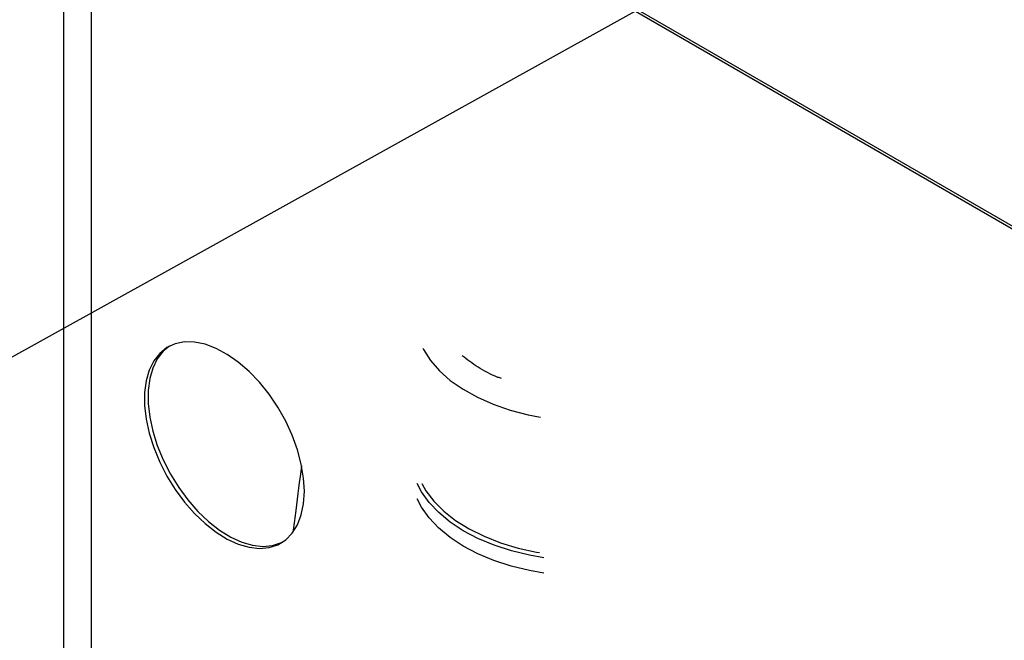
# Model space of a CAD drawing. Units: millimetres. Extents: x 0 to 594, y 0 to 420.
# Drawn here: x 160 to 179, y 217 to 229 of the extents above; entities that cross this region are included whole.
import ezdxf

# ---------------------------------------------------------------- set-up
doc = ezdxf.new("R2010")
doc.units = ezdxf.units.MM
doc.dimstyles.new('SLDDIMSTYLE0', dxfattribs={"dimtxt": 0.18, "dimasz": 3.556, "dimexe": 0, "dimexo": 0.0625, "dimgap": 0, "dimtad": 0, "dimtih": 1, "dimtoh": 1, "dimdec": 0, "dimrnd": 1e-09, "dimzin": 0, "dimdsep": 46, "dimtxsty": 'Standard', "dimsah": 1, "dimcen": 0.09, "dimadec": 0, "dimazin": 0, "dimtfac": 3.556, "dimtdec": 0, "dimtofl": 0, "dimtmove": 0, "dimatfit": 3, "dimfxl": 0, "dimfrac": 2, "dimtolj": 1, "dimtzin": 0, "dimarcsym": 0})

msp = doc.modelspace()

# ---------------------------------------------------------------- linework, layer by layer
at = {"color": 7, "linetype": 'Continuous', "lineweight": 25}
for p, q in [((160.725, 238.141), (160.725, 177.9)), ((161.274, 237.375), (161.274, 177.135)), ((165.393, 233.273), (179.836, 224.935)), ((165.42, 233.202), (179.876, 224.857))]:
    msp.add_line(p, q, dxfattribs=at)
at = {"color": 7, "linetype": 'Continuous', "lineweight": 25, "flags": 128}
for points in [[(165.517, 219.8), (165.502, 220.064), (165.455, 220.342), (165.379, 220.626), (165.275, 220.913), (165.145, 221.195), (164.991, 221.469), (164.816, 221.728), (164.623, 221.967), (164.418, 222.182), (164.202, 222.368), (163.982, 222.522), (163.76, 222.641), (163.541, 222.723), (163.33, 222.766), (163.131, 222.768), (162.947, 222.731), (162.782, 222.655), (162.639, 222.541), (162.521, 222.392), (162.431, 222.21), (162.37, 221.998), (162.339, 221.762), (162.339, 221.506), (162.37, 221.234), (162.431, 220.953), (162.521, 220.667), (162.639, 220.381), (162.782, 220.103), (162.947, 219.836), (163.131, 219.586), (163.33, 219.359), (163.541, 219.158), (163.76, 218.987), (163.982, 218.85), (164.202, 218.749), (164.418, 218.687), (164.623, 218.664), (164.816, 218.681), (164.991, 218.738), (165.145, 218.834), (165.275, 218.966), (165.379, 219.132), (165.455, 219.329), (165.502, 219.553), (165.517, 219.8)], [(162.837, 222.686), (162.71, 222.582), (162.592, 222.432), (162.502, 222.25), (162.441, 222.039), (162.41, 221.803), (162.41, 221.547), (162.441, 221.275), (162.502, 220.994), (162.592, 220.707), (162.71, 220.422), (162.852, 220.143), (163.017, 219.877), (163.201, 219.627), (163.401, 219.4), (163.612, 219.198), (163.83, 219.028), (164.052, 218.891), (164.273, 218.79), (164.488, 218.728), (164.694, 218.705), (164.886, 218.722), (165.061, 218.779), (165.086, 218.791)], [(167.871, 222.647), (167.888, 222.615), (168.025, 222.4), (168.203, 222.196), (168.42, 222.004), (168.672, 221.829), (168.958, 221.67), (169.272, 221.532), (169.611, 221.415), (169.97, 221.322), (170.212, 221.274)], [(170.282, 218.477), (169.996, 218.529), (169.634, 218.618), (169.29, 218.73), (168.97, 218.863), (168.678, 219.017), (168.416, 219.189), (168.189, 219.376), (167.999, 219.577), (167.849, 219.788), (167.762, 219.955)], [(167.852, 219.953), (167.932, 219.812), (168.09, 219.603), (168.288, 219.404), (168.523, 219.22), (168.793, 219.053), (169.093, 218.905), (169.42, 218.777), (169.77, 218.672), (170.137, 218.59), (170.193, 218.58)], [(170.28, 218.172), (169.994, 218.224), (169.632, 218.313), (169.288, 218.425), (168.968, 218.559), (168.676, 218.712), (168.414, 218.884), (168.187, 219.071), (167.997, 219.272), (167.847, 219.483), (167.76, 219.65)]]:
    msp.add_lwpolyline(points, dxfattribs=at)
at = {"color": 7, "linetype": 'Continuous', "lineweight": 25}
for points, knots in [([(169.436, 222.04), (169.413, 222.048), (169.239, 222.109), (168.966, 222.259), (168.756, 222.417), (168.654, 222.494)], [0, 0, 0, 0, 0.072815, 0.548315, 1, 1, 1, 1]), ([(165.459, 220.308), (165.421, 220.012), (165.366, 219.586), (165.312, 219.157), (165.296, 219.025)], [0, 0, 0, 0, 0.6939876, 1, 1, 1, 1])]:
    msp.add_open_spline(points, degree=3, knots=knots, dxfattribs=at)

# ---------------------------------------------------------------- leaders
at = {"color": 9, "linetype": 'Continuous', "lineweight": 0, "true_color": 0xc0c0c0}
for points in [[(200.918, 256.395), (137.062, 222.85)], [(210.572, 250.719), (137.008, 209.862)]]:
    msp.add_leader(points, dimstyle='SLDDIMSTYLE0', dxfattribs=at)

doc.saveas('drawing.dxf')
